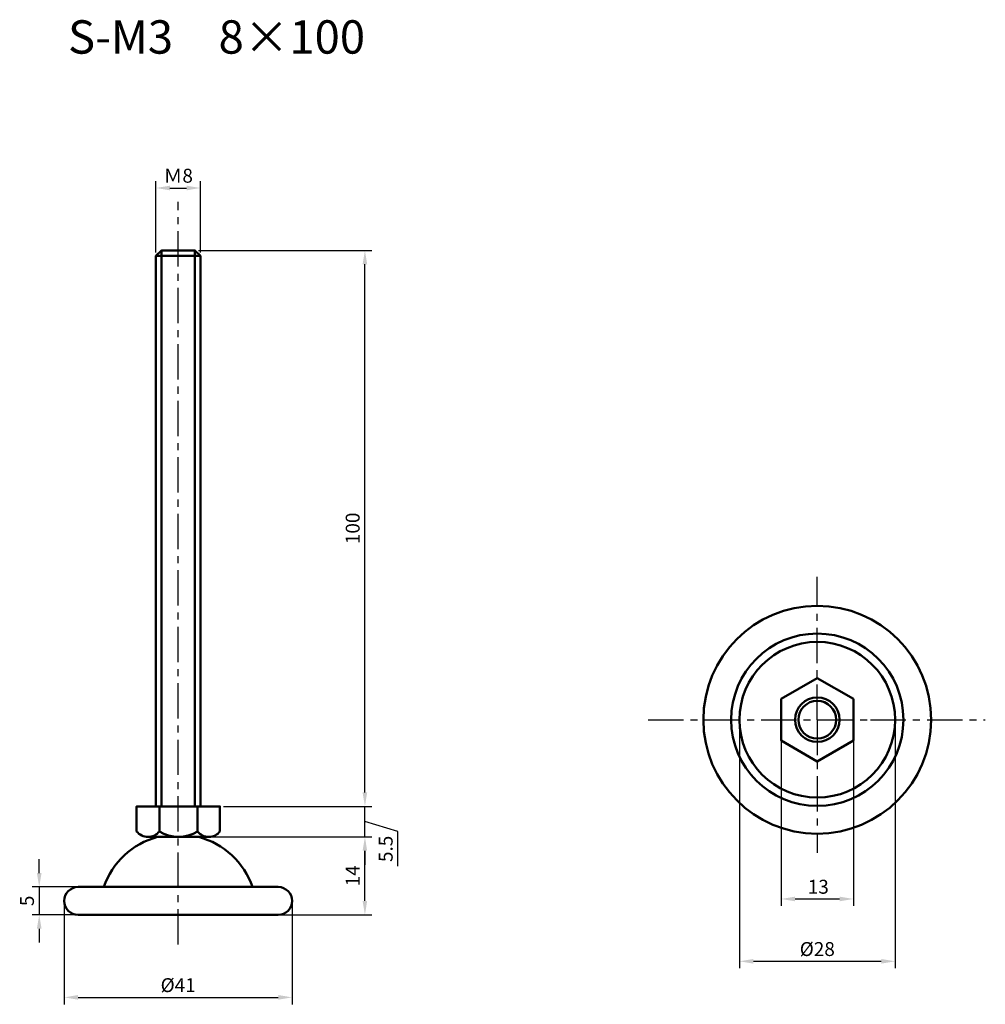
# Model space of a CAD drawing. Units: millimetres. Extents: x 63 to 236, y 65 to 242.
import ezdxf

# ---------------------------------------------------------------- set-up
doc = ezdxf.new("R2010")
doc.units = ezdxf.units.MM
doc.header["$LTSCALE"] = 0.2
doc.linetypes.add('CENTER', pattern=[50.8, 31.75, -6.35, 6.35, -6.35])
for name, color, linetype, lineweight in [('中心線', 7, 'CENTER', 30), ('実線', 7, 'Continuous', 50), ('文字', 7, 'Continuous', 25)]:
    doc.layers.add(name, color=color, linetype=linetype, lineweight=lineweight)
doc.styles.get("Standard").update_dxf_attribs({"font": 'txt.shx', "bigfont": 'bigfont.shx'})
doc.dimstyles.new('ISO-25', dxfattribs={"dimtxt": 2.5, "dimasz": 2.5, "dimexe": 1.25, "dimexo": 0.625, "dimtad": 1, "dimdsep": 46, "dimtxsty": 'Standard', "dimcen": 2.5, "dimadec": 0, "dimazin": 0, "dimtfac": 1, "dimtmove": 0, "dimatfit": 3, "dimfxl": 1, "dimarcsym": 0})

# ---------------------------------------------------------------- blocks, each defined once
blk = doc.blocks.new('*D1')
at = {"layer": 'Defpoints', "color": 0}
for p in [(199.73, 116.01), (212.72, 116.01), (212.72, 83.77)]:
    blk.add_point(p, dxfattribs=at)
at = {"layer": '文字', "color": 0, "lineweight": -2}
for p, q in [((199.73, 115.38), (199.73, 82.52)), ((212.72, 115.38), (212.72, 82.52)), ((202.23, 83.77), (210.22, 83.77))]:
    blk.add_line(p, q, dxfattribs=at)
at = {"layer": '文字', "color": 0}
for points in [[(202.23, 84.19), (202.23, 83.35), (199.73, 83.77)], [(210.22, 83.35), (210.22, 84.19), (212.72, 83.77)]]:
    blk.add_solid(points, dxfattribs=at)
at = {"layer": '文字', "color": 0, "insert": (206.4, 85.64), "char_height": 2.5, "attachment_point": 5}
blk.add_mtext('13', dxfattribs=at)
blk = doc.blocks.new('*D2')
at = {"layer": 'Defpoints', "color": 0}
for p in [(95.23, 211.65), (87.23, 199.43), (95.23, 199.43)]:
    blk.add_point(p, dxfattribs=at)
at = {"layer": '文字', "color": 0, "lineweight": -2}
for p, q in [((87.23, 200.06), (87.23, 212.9)), ((95.23, 200.06), (95.23, 212.9)), ((89.73, 211.65), (92.73, 211.65))]:
    blk.add_line(p, q, dxfattribs=at)
at = {"layer": '文字', "color": 0}
for points in [[(89.73, 212.07), (89.73, 211.23), (87.23, 211.65)], [(92.73, 211.23), (92.73, 212.07), (95.23, 211.65)]]:
    blk.add_solid(points, dxfattribs=at)
at = {"layer": '文字', "color": 0, "insert": (91.23, 213.53), "char_height": 2.5, "attachment_point": 5}
blk.add_mtext('Ｍ8', dxfattribs=at)
blk = doc.blocks.new('*D3')
at = {"layer": 'Defpoints', "color": 0}
for p in [(96.67, 94.93), (124.83, 94.93), (109.23, 80.93)]:
    blk.add_point(p, dxfattribs=at)
at = {"layer": '文字', "color": 0, "lineweight": -2}
for p, q in [((97.3, 94.93), (126.08, 94.93)), ((124.83, 83.43), (124.83, 92.43)), ((109.85, 80.93), (126.08, 80.93))]:
    blk.add_line(p, q, dxfattribs=at)
at = {"layer": '文字', "color": 0}
for points in [[(125.24, 92.43), (124.41, 92.43), (124.83, 94.93)], [(124.41, 83.43), (125.24, 83.43), (124.83, 80.93)]]:
    blk.add_solid(points, dxfattribs=at)
at = {"layer": '文字', "color": 0, "insert": (122.95, 87.93), "char_height": 2.5, "attachment_point": 5, "rotation": 90}
blk.add_mtext('14', dxfattribs=at)
blk = doc.blocks.new('*D4')
at = {"layer": 'Defpoints', "color": 0}
for p in [(98.75, 100.43), (124.83, 100.43), (96.67, 94.93)]:
    blk.add_point(p, dxfattribs=at)
at = {"layer": '文字', "color": 0, "lineweight": -2}
for p, q in [((124.83, 102.93), (124.83, 105.43)), ((99.38, 100.43), (126.08, 100.43)), ((124.83, 94.93), (124.83, 100.43)), ((130.77, 95.9), (124.83, 97.68)), ((130.77, 89.65), (130.77, 95.9)), ((97.3, 94.93), (126.08, 94.93)), ((124.83, 92.43), (124.83, 89.93))]:
    blk.add_line(p, q, dxfattribs=at)
at = {"layer": '文字', "color": 0}
for points in [[(124.41, 102.93), (125.24, 102.93), (124.83, 100.43)], [(125.24, 92.43), (124.41, 92.43), (124.83, 94.93)]]:
    blk.add_solid(points, dxfattribs=at)
at = {"layer": '文字', "color": 0, "insert": (128.89, 92.78), "char_height": 2.5, "attachment_point": 5, "rotation": 90}
blk.add_mtext('5.5', dxfattribs=at)
blk = doc.blocks.new('*D5')
at = {"layer": 'Defpoints', "color": 0}
for p in [(94.23, 200.43), (124.83, 200.43), (98.75, 100.43)]:
    blk.add_point(p, dxfattribs=at)
at = {"layer": '文字', "color": 0, "lineweight": -2}
for p, q in [((94.86, 200.43), (126.08, 200.43)), ((124.83, 102.93), (124.83, 197.93)), ((99.38, 100.43), (126.08, 100.43))]:
    blk.add_line(p, q, dxfattribs=at)
at = {"layer": '文字', "color": 0}
for points in [[(125.24, 197.93), (124.41, 197.93), (124.83, 200.43)], [(124.41, 102.93), (125.24, 102.93), (124.83, 100.43)]]:
    blk.add_solid(points, dxfattribs=at)
at = {"layer": '文字', "color": 0, "insert": (122.95, 150.43), "char_height": 2.5, "attachment_point": 5, "rotation": 90}
blk.add_mtext('100', dxfattribs=at)
blk = doc.blocks.new('*D6')
at = {"layer": 'Defpoints', "color": 0}
for p in [(70.73, 83.43), (111.73, 83.43), (111.73, 66.07)]:
    blk.add_point(p, dxfattribs=at)
at = {"layer": '文字', "color": 0, "lineweight": -2}
for p, q in [((70.73, 82.8), (70.73, 64.82)), ((111.73, 82.8), (111.73, 64.82)), ((73.23, 66.07), (109.23, 66.07))]:
    blk.add_line(p, q, dxfattribs=at)
at = {"layer": '文字', "color": 0}
for points in [[(73.23, 66.49), (73.23, 65.66), (70.73, 66.07)], [(109.23, 65.66), (109.23, 66.49), (111.73, 66.07)]]:
    blk.add_solid(points, dxfattribs=at)
at = {"layer": '文字', "color": 0, "insert": (91.23, 67.95), "char_height": 2.5, "attachment_point": 5}
blk.add_mtext('%%c41', dxfattribs=at)
blk = doc.blocks.new('*D7')
at = {"layer": 'Defpoints', "color": 0}
for p in [(73.23, 85.93), (66.23, 80.93), (73.23, 80.93)]:
    blk.add_point(p, dxfattribs=at)
at = {"layer": '文字', "color": 0, "lineweight": -2}
for p, q in [((66.23, 88.43), (66.23, 90.93)), ((72.6, 85.93), (64.98, 85.93)), ((66.23, 85.93), (66.23, 80.93)), ((72.6, 80.93), (64.98, 80.93)), ((66.23, 78.43), (66.23, 75.93))]:
    blk.add_line(p, q, dxfattribs=at)
at = {"layer": '文字', "color": 0}
for points in [[(65.81, 88.43), (66.65, 88.43), (66.23, 85.93)], [(66.65, 78.43), (65.81, 78.43), (66.23, 80.93)]]:
    blk.add_solid(points, dxfattribs=at)
at = {"layer": '文字', "color": 0, "insert": (64.35, 83.43), "char_height": 2.5, "attachment_point": 5, "rotation": 90}
blk.add_mtext('5', dxfattribs=at)
blk = doc.blocks.new('*D8')
at = {"layer": 'Defpoints', "color": 0}
for p in [(192.22, 116.01), (220.22, 116.01), (220.22, 72.56)]:
    blk.add_point(p, dxfattribs=at)
at = {"layer": '文字', "color": 0, "lineweight": -2}
for p, q in [((192.22, 115.38), (192.22, 71.31)), ((220.22, 115.38), (220.22, 71.31)), ((194.72, 72.56), (217.72, 72.56))]:
    blk.add_line(p, q, dxfattribs=at)
at = {"layer": '文字', "color": 0}
for points in [[(194.72, 72.98), (194.72, 72.14), (192.22, 72.56)], [(217.72, 72.14), (217.72, 72.98), (220.22, 72.56)]]:
    blk.add_solid(points, dxfattribs=at)
at = {"layer": '文字', "color": 0, "insert": (206.22, 74.44), "char_height": 2.5, "attachment_point": 5}
blk.add_mtext('%%c28', dxfattribs=at)

msp = doc.modelspace()

# ---------------------------------------------------------------- linework, layer by layer
at = {"layer": '中心線'}
for p, q in [((91.221, 75.591), (91.234, 209.138)), ((206.221, 116.01), (206.221, 141.705)), ((175.807, 116.01), (215.809, 116.01)), ((206.221, 116.01), (206.221, 92.085)), ((215.809, 116.01), (236.451, 116.01))]:
    msp.add_line(p, q, dxfattribs=at)
at = {"layer": '実線'}
for p, q in [((88.234, 200.432), (88.221, 100.432)), ((94.234, 200.432), (94.221, 100.432)), ((87.234, 199.432), (95.234, 199.432)), ((87.854, 100.432), (87.854, 95.932)), ((94.713, 100.432), (94.713, 95.932)), ((96.674, 94.932), (85.87, 94.932)), ((73.228, 85.929), (109.228, 85.929)), ((73.228, 80.929), (109.228, 80.929))]:
    msp.add_line(p, q, dxfattribs=at)
for points in [[(87.221, 100.432), (95.221, 100.432), (95.234, 199.432), (94.234, 200.432), (88.234, 200.432), (87.234, 199.432)], [(212.717, 119.76), (206.221, 123.51), (199.726, 119.76), (199.726, 112.26), (206.221, 108.51), (212.717, 112.26)]]:
    msp.add_lwpolyline(points, close=True, dxfattribs=at)
msp.add_lwpolyline([(98.754, 95.932), (98.754, 100.432), (83.754, 100.432), (83.754, 95.932)], dxfattribs=at)
for radius in [20.5, 15.5, 14, 4, 3.4]:
    msp.add_circle((206.221, 116.01), radius, dxfattribs=at)
for centre, radius, start, end in [((85.804, 97.532), 2.601, 217.97362, 322.02638), ((91.284, 101.311), 6.379, 237.48273, 302.51727), ((96.733, 97.472), 2.54, 217.31461, 322.68539), ((91.221, 81.244), 14.185, 105.20435, 160.71348), ((91.221, 81.244), 14.185, 19.28652, 74.79565), ((73.228, 83.429), 2.5, 90, 270), ((109.228, 83.429), 2.5, 270, 90)]:
    msp.add_arc(centre, radius, start, end, dxfattribs=at)

# ---------------------------------------------------------------- texts
at = {"layer": '文字', "insert": (71.406, 241.816), "char_height": 6, "attachment_point": 1}
msp.add_mtext_dynamic_manual_height_columns('S-M3\u30008×100', width=87.26623, gutter_width=15, heights=[0], dxfattribs=at)

# ---------------------------------------------------------------- dimensions: what is measured, and where the dimension line sits
at = {"layer": '文字'}
for base, p1, p2, text, picture, middle in [((95.234, 211.652), (87.234, 199.432), (95.234, 199.432), 'Ｍ<>', '*D2', (91.234, 213.527)), ((220.221, 72.561), (192.221, 116.01), (220.221, 116.01), '%%c<>', '*D8', (206.221, 74.436)), ((111.728, 66.075), (70.728, 83.429), (111.728, 83.429), '%%c<>', '*D6', (91.228, 67.95))]:
    dim = msp.add_linear_dim(base=base, p1=p1, p2=p2, text=text, dimstyle='ISO-25', dxfattribs=at)
    dim.commit()
    dim.dimension.update_dxf_attribs({"geometry": picture, "text_midpoint": middle})
for base, p1, p2, picture, middle in [((124.828, 200.432), (98.754, 100.432), (94.234, 200.432), '*D5', (122.953, 150.432)), ((124.828, 100.432), (96.674, 94.932), (98.754, 100.432), '*D4', (128.89, 95.276))]:
    dim = msp.add_linear_dim(base=base, p1=p1, p2=p2, angle=90, dimstyle='ISO-25', override={"dimtmove": 1}, dxfattribs=at)
    dim.commit()
    dim.dimension.update_dxf_attribs({"geometry": picture, "text_midpoint": middle})
dim = msp.add_linear_dim(base=(212.717, 83.77), p1=(199.726, 116.01), p2=(212.717, 116.01), text='13', dimstyle='ISO-25', dxfattribs=at)
dim.commit()
dim.dimension.update_dxf_attribs({"geometry": '*D1', "text_midpoint": (206.404, 83.77), "dimtype": 160})
dim = msp.add_linear_dim(base=(124.828, 94.932), p1=(109.228, 80.929), p2=(96.674, 94.932), angle=90, text='14', dimstyle='ISO-25', dxfattribs=at)
dim.commit()
dim.dimension.update_dxf_attribs({"geometry": '*D3', "text_midpoint": (122.953, 87.931)})
dim = msp.add_linear_dim(base=(66.229, 80.929), p1=(73.228, 85.929), p2=(73.228, 80.929), angle=90, dimstyle='ISO-25', dxfattribs=at)
dim.commit()
dim.dimension.update_dxf_attribs({"geometry": '*D7', "text_midpoint": (64.354, 83.429)})

doc.saveas('drawing.dxf')
